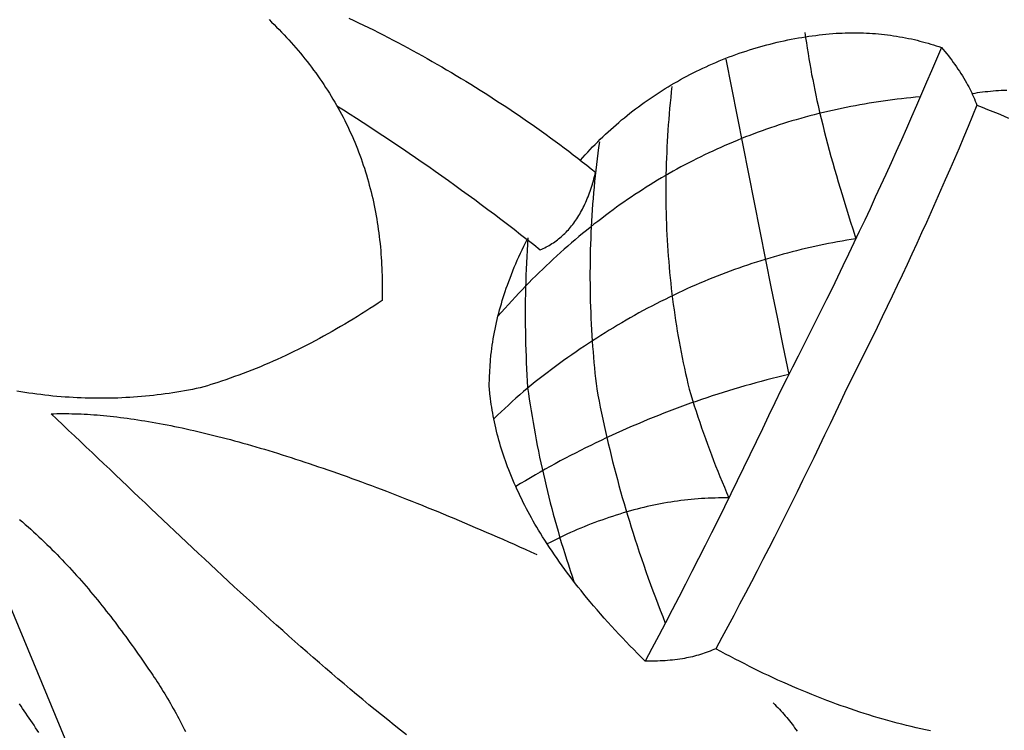
# Model space of a CAD drawing. Units: millimetres. Extents: x 38 to 343, y -63 to 227.
# Drawn here: x 98 to 120, y -17 to 0 of the extents above; entities that cross this region are included whole.
import ezdxf

# ---------------------------------------------------------------- set-up
doc = ezdxf.new("R2010")
doc.units = ezdxf.units.MM
doc.layers.add('Model', color=7, linetype='Continuous', lineweight=30)

msp = doc.modelspace()

# ---------------------------------------------------------------- linework, layer by layer
at = {"layer": 'Model', "color": 250, "lineweight": 30, "true_color": 0x1d1d1d, "extrusion": (0, 0, -1)}
for points in [[(-103.658, -0.408), (-103.716, -0.464), (-103.774, -0.52), (-103.831, -0.577), (-103.887, -0.634), (-103.943, -0.692), (-103.999, -0.75), (-104.054, -0.809), (-104.108, -0.868), (-104.162, -0.928), (-104.215, -0.988), (-104.268, -1.049), (-104.32, -1.11), (-104.372, -1.171), (-104.423, -1.233), (-104.473, -1.296), (-104.523, -1.359), (-104.572, -1.422), (-104.621, -1.486), (-104.669, -1.55), (-104.716, -1.615), (-104.763, -1.68), (-104.809, -1.746), (-104.809, -1.746), (-104.854, -1.811), (-104.898, -1.876), (-104.941, -1.942), (-104.984, -2.008), (-105.026, -2.074), (-105.067, -2.141), (-105.107, -2.209), (-105.147, -2.276), (-105.186, -2.344), (-105.225, -2.413), (-105.263, -2.482), (-105.3, -2.551), (-105.336, -2.62), (-105.372, -2.69), (-105.406, -2.76), (-105.441, -2.831), (-105.474, -2.902), (-105.507, -2.973), (-105.539, -3.044), (-105.57, -3.116), (-105.601, -3.188), (-105.63, -3.26), (-105.66, -3.333), (-105.688, -3.406), (-105.715, -3.479), (-105.742, -3.553), (-105.768, -3.627), (-105.768, -3.627), (-105.794, -3.702), (-105.818, -3.777), (-105.842, -3.853), (-105.865, -3.928), (-105.888, -4.004), (-105.909, -4.08), (-105.93, -4.156), (-105.951, -4.233), (-105.97, -4.31), (-105.989, -4.386), (-106.007, -4.463), (-106.024, -4.54), (-106.04, -4.618), (-106.056, -4.695), (-106.071, -4.773), (-106.085, -4.85), (-106.098, -4.928), (-106.111, -5.006), (-106.123, -5.084), (-106.134, -5.163), (-106.134, -5.163), (-106.145, -5.242), (-106.155, -5.321), (-106.164, -5.401), (-106.173, -5.48), (-106.181, -5.56), (-106.188, -5.64), (-106.194, -5.719), (-106.2, -5.799), (-106.205, -5.879), (-106.21, -5.959), (-106.213, -6.039), (-106.216, -6.119), (-106.219, -6.199), (-106.219, -6.199), (-106.22, -6.775), (-106.22, -6.775), (-106.128, -6.836), (-106.035, -6.897), (-105.942, -6.957), (-105.849, -7.017), (-105.756, -7.076), (-105.661, -7.134), (-105.567, -7.192), (-105.472, -7.25), (-105.377, -7.306), (-105.281, -7.362), (-105.185, -7.418), (-105.089, -7.473), (-104.992, -7.527), (-104.895, -7.581), (-104.798, -7.634), (-104.7, -7.686), (-104.602, -7.738), (-104.503, -7.789), (-104.503, -7.789), (-104.41, -7.836), (-104.317, -7.883), (-104.224, -7.929), (-104.13, -7.974), (-104.036, -8.019), (-103.941, -8.063), (-103.846, -8.106), (-103.751, -8.149), (-103.655, -8.19), (-103.559, -8.231), (-103.463, -8.272), (-103.366, -8.311), (-103.269, -8.35), (-103.172, -8.388), (-103.075, -8.425), (-102.977, -8.462), (-102.878, -8.498), (-102.78, -8.533), (-102.681, -8.567), (-102.582, -8.601), (-102.582, -8.601), (-102.502, -8.627), (-102.422, -8.653), (-102.342, -8.679), (-102.261, -8.703), (-102.18, -8.727), (-102.099, -8.75), (-102.099, -8.75), (-102.011, -8.769), (-101.923, -8.786), (-101.835, -8.803), (-101.747, -8.82), (-101.659, -8.835), (-101.571, -8.85), (-101.482, -8.864), (-101.394, -8.877), (-101.305, -8.89), (-101.216, -8.902), (-101.127, -8.913), (-101.038, -8.923), (-100.949, -8.933), (-100.86, -8.941), (-100.77, -8.949), (-100.681, -8.957), (-100.591, -8.963), (-100.502, -8.969), (-100.412, -8.974), (-100.323, -8.979), (-100.233, -8.982), (-100.233, -8.982), (-100.117, -8.985), (-100.001, -8.987), (-99.886, -8.988), (-99.77, -8.989), (-99.77, -8.989), (-99.678, -8.988), (-99.586, -8.987), (-99.495, -8.984), (-99.403, -8.981), (-99.311, -8.977), (-99.22, -8.972), (-99.128, -8.966), (-99.037, -8.96), (-98.946, -8.953), (-98.854, -8.945), (-98.763, -8.937), (-98.672, -8.927), (-98.581, -8.917), (-98.49, -8.906), (-98.399, -8.894), (-98.308, -8.882), (-98.217, -8.869), (-98.127, -8.855), (-98.036, -8.84), (-97.946, -8.825)], [(-105.466, -0.372), (-105.577, -0.424), (-105.689, -0.478), (-105.8, -0.532), (-105.912, -0.587), (-106.023, -0.642), (-106.135, -0.698), (-106.246, -0.755), (-106.357, -0.812), (-106.468, -0.87), (-106.579, -0.928), (-106.69, -0.987), (-106.801, -1.046), (-106.911, -1.106), (-107.022, -1.167), (-107.132, -1.228), (-107.243, -1.29), (-107.353, -1.353), (-107.463, -1.416), (-107.573, -1.479), (-107.682, -1.543), (-107.792, -1.608), (-107.901, -1.673), (-108.01, -1.739), (-108.119, -1.805), (-108.228, -1.872), (-108.336, -1.939), (-108.445, -2.007), (-108.553, -2.075), (-108.661, -2.144), (-108.768, -2.214), (-108.875, -2.284), (-108.982, -2.354), (-109.089, -2.425), (-109.196, -2.496), (-109.302, -2.568), (-109.408, -2.641), (-109.513, -2.714), (-109.619, -2.787), (-109.724, -2.861), (-109.828, -2.936), (-109.933, -3.011), (-110.037, -3.086), (-110.14, -3.162), (-110.244, -3.238), (-110.346, -3.315), (-110.449, -3.392), (-110.551, -3.47), (-110.653, -3.548), (-110.754, -3.627), (-110.855, -3.706), (-110.956, -3.785), (-111.056, -3.865)], [(-115.799, -0.698), (-115.815, -0.817), (-115.832, -0.936), (-115.85, -1.055), (-115.869, -1.174), (-115.888, -1.293), (-115.908, -1.412), (-115.929, -1.53), (-115.951, -1.649), (-115.974, -1.767), (-115.997, -1.885), (-116.021, -2.003), (-116.046, -2.121), (-116.072, -2.238), (-116.098, -2.356), (-116.098, -2.356), (-116.132, -2.501), (-116.167, -2.646), (-116.202, -2.791), (-116.238, -2.935), (-116.275, -3.08), (-116.312, -3.224), (-116.35, -3.368), (-116.389, -3.512), (-116.429, -3.656), (-116.469, -3.799), (-116.511, -3.943), (-116.552, -4.086), (-116.595, -4.229), (-116.639, -4.371), (-116.639, -4.371), (-116.7, -4.572), (-116.762, -4.773), (-116.825, -4.974), (-116.889, -5.174), (-116.953, -5.374), (-116.953, -5.374), (-116.849, -5.39), (-116.745, -5.407), (-116.641, -5.425), (-116.537, -5.444), (-116.434, -5.463), (-116.33, -5.483), (-116.227, -5.504), (-116.124, -5.525), (-116.021, -5.547), (-115.918, -5.57), (-115.815, -5.594), (-115.713, -5.619), (-115.611, -5.644), (-115.509, -5.67), (-115.407, -5.696), (-115.305, -5.724), (-115.204, -5.752), (-115.102, -5.781), (-115.001, -5.81), (-114.9, -5.841), (-114.8, -5.872), (-114.7, -5.903), (-114.599, -5.936), (-114.5, -5.969), (-114.4, -6.003), (-114.3, -6.038), (-114.201, -6.073), (-114.102, -6.109), (-114.004, -6.146), (-113.905, -6.183), (-113.807, -6.222), (-113.709, -6.261), (-113.611, -6.3), (-113.514, -6.341), (-113.417, -6.382), (-113.32, -6.423), (-113.224, -6.466), (-113.127, -6.509), (-113.032, -6.553), (-113.032, -6.553), (-112.931, -6.6), (-112.83, -6.648), (-112.73, -6.696), (-112.63, -6.746), (-112.53, -6.796), (-112.431, -6.846), (-112.332, -6.897), (-112.234, -6.949), (-112.136, -7.002), (-112.038, -7.055), (-111.94, -7.109), (-111.843, -7.164), (-111.747, -7.219), (-111.651, -7.275), (-111.555, -7.332), (-111.459, -7.389), (-111.364, -7.447), (-111.27, -7.505), (-111.175, -7.565), (-111.081, -7.625), (-110.988, -7.685), (-110.895, -7.746), (-110.802, -7.808), (-110.71, -7.871), (-110.71, -7.871), (-110.615, -7.936), (-110.52, -8.001), (-110.426, -8.067), (-110.332, -8.134), (-110.239, -8.202), (-110.146, -8.27), (-110.054, -8.338), (-109.962, -8.408), (-109.87, -8.477), (-109.779, -8.548), (-109.688, -8.619), (-109.598, -8.691), (-109.509, -8.763), (-109.509, -8.763), (-109.422, -8.838), (-109.337, -8.913), (-109.251, -8.988), (-109.166, -9.064), (-109.082, -9.141), (-108.998, -9.218), (-108.915, -9.296), (-108.832, -9.374), (-108.75, -9.453)], [(-110.712, -3.594), (-110.766, -3.533), (-110.821, -3.472), (-110.877, -3.412), (-110.933, -3.352), (-110.989, -3.293), (-111.047, -3.234), (-111.104, -3.176), (-111.162, -3.119), (-111.221, -3.062), (-111.28, -3.006), (-111.34, -2.951), (-111.4, -2.896), (-111.461, -2.841), (-111.522, -2.788), (-111.584, -2.735), (-111.646, -2.682), (-111.709, -2.63), (-111.772, -2.579), (-111.835, -2.528), (-111.899, -2.478), (-111.963, -2.429), (-112.028, -2.38), (-112.094, -2.332), (-112.159, -2.285), (-112.226, -2.238), (-112.292, -2.192), (-112.359, -2.146), (-112.427, -2.101), (-112.494, -2.057), (-112.563, -2.014), (-112.631, -1.971), (-112.7, -1.928), (-112.77, -1.887), (-112.84, -1.846), (-112.91, -1.806), (-112.98, -1.766), (-113.051, -1.727), (-113.123, -1.689), (-113.194, -1.651), (-113.266, -1.614), (-113.339, -1.578), (-113.412, -1.543), (-113.485, -1.508), (-113.558, -1.474), (-113.632, -1.44), (-113.706, -1.408), (-113.78, -1.376), (-113.855, -1.344), (-113.93, -1.314), (-114.005, -1.284), (-114.081, -1.254), (-114.157, -1.226), (-114.233, -1.198), (-114.31, -1.171), (-114.387, -1.145), (-114.464, -1.119), (-114.541, -1.094), (-114.619, -1.07), (-114.697, -1.046), (-114.775, -1.024), (-114.853, -1.002), (-114.932, -0.98), (-115.011, -0.96), (-115.09, -0.94), (-115.169, -0.921), (-115.249, -0.903), (-115.329, -0.885), (-115.409, -0.869), (-115.489, -0.852), (-115.57, -0.837), (-115.65, -0.823), (-115.731, -0.809), (-115.812, -0.796), (-115.812, -0.796), (-115.889, -0.785), (-115.966, -0.774), (-116.042, -0.764), (-116.119, -0.754), (-116.196, -0.746), (-116.273, -0.738), (-116.35, -0.73), (-116.428, -0.724), (-116.505, -0.718), (-116.505, -0.718), (-116.574, -0.714), (-116.642, -0.711), (-116.711, -0.708), (-116.78, -0.706), (-116.848, -0.705), (-116.917, -0.705), (-116.986, -0.706), (-117.054, -0.707), (-117.123, -0.709), (-117.192, -0.712), (-117.26, -0.716), (-117.329, -0.72), (-117.397, -0.725), (-117.466, -0.731), (-117.534, -0.738), (-117.602, -0.745), (-117.67, -0.754), (-117.738, -0.763), (-117.806, -0.772), (-117.874, -0.783), (-117.942, -0.794), (-118.01, -0.806), (-118.077, -0.819), (-118.145, -0.832), (-118.212, -0.846), (-118.279, -0.861), (-118.279, -0.861), (-118.341, -0.876), (-118.403, -0.892), (-118.465, -0.908), (-118.526, -0.925), (-118.588, -0.942), (-118.649, -0.96), (-118.71, -0.979), (-118.77, -0.998), (-118.831, -1.018), (-118.891, -1.039), (-118.891, -1.039), (-118.931, -1.086), (-118.971, -1.133), (-119.01, -1.181), (-119.048, -1.229), (-119.086, -1.278), (-119.123, -1.327), (-119.159, -1.376), (-119.195, -1.426), (-119.23, -1.477), (-119.265, -1.528), (-119.299, -1.579), (-119.332, -1.631), (-119.365, -1.683), (-119.397, -1.735), (-119.429, -1.788), (-119.46, -1.841), (-119.46, -1.841), (-119.484, -1.886), (-119.508, -1.931), (-119.532, -1.976), (-119.554, -2.021), (-119.577, -2.067), (-119.598, -2.113), (-119.619, -2.159), (-119.639, -2.206), (-119.658, -2.253), (-119.677, -2.3), (-119.695, -2.348), (-119.695, -2.348), (-119.816, -2.394), (-119.936, -2.441), (-120.056, -2.489), (-120.176, -2.538), (-120.295, -2.587), (-120.414, -2.638)], [(-118.891, -1.039), (-118.78, -1.302), (-118.668, -1.565), (-118.556, -1.827), (-118.443, -2.089), (-118.329, -2.351), (-118.214, -2.612), (-118.099, -2.874), (-117.983, -3.134), (-117.866, -3.395), (-117.749, -3.655), (-117.631, -3.915), (-117.512, -4.175), (-117.393, -4.434), (-117.273, -4.693), (-117.152, -4.952), (-117.03, -5.21), (-116.908, -5.468), (-116.785, -5.726), (-116.661, -5.983), (-116.537, -6.24), (-116.412, -6.497), (-116.286, -6.753), (-116.16, -7.009), (-116.033, -7.265), (-115.905, -7.52), (-115.777, -7.775), (-115.648, -8.03), (-115.518, -8.284), (-115.388, -8.538), (-115.257, -8.792), (-115.257, -8.792), (-115.117, -9.088), (-114.977, -9.384), (-114.836, -9.68), (-114.695, -9.976), (-114.552, -10.271), (-114.409, -10.565), (-114.266, -10.86), (-114.121, -11.154), (-113.976, -11.448), (-113.83, -11.741), (-113.684, -12.034), (-113.537, -12.327), (-113.389, -12.619), (-113.24, -12.911), (-113.091, -13.202), (-112.94, -13.494), (-112.79, -13.784), (-112.638, -14.075), (-112.486, -14.365), (-112.333, -14.655), (-112.18, -14.944)], [(-114.009, -1.306), (-114.135, -1.956), (-114.262, -2.606), (-114.389, -3.256), (-114.517, -3.905), (-114.646, -4.555), (-114.776, -5.204), (-114.906, -5.853), (-115.037, -6.502), (-115.168, -7.151), (-115.301, -7.8), (-115.434, -8.449), (-115.434, -8.449), (-115.308, -8.479), (-115.184, -8.509), (-115.059, -8.541), (-114.934, -8.573), (-114.81, -8.606), (-114.686, -8.64), (-114.562, -8.674), (-114.438, -8.709), (-114.315, -8.745), (-114.191, -8.781), (-114.068, -8.819), (-113.945, -8.857), (-113.823, -8.895), (-113.823, -8.895), (-113.7, -8.935), (-113.577, -8.976), (-113.454, -9.017), (-113.332, -9.059), (-113.21, -9.102), (-113.088, -9.146), (-112.966, -9.19), (-112.845, -9.235), (-112.724, -9.281), (-112.604, -9.327), (-112.483, -9.375), (-112.363, -9.423), (-112.243, -9.471), (-112.124, -9.521), (-112.005, -9.571), (-111.886, -9.622), (-111.767, -9.674), (-111.649, -9.726), (-111.531, -9.779), (-111.414, -9.833), (-111.297, -9.887), (-111.18, -9.942), (-111.063, -9.998), (-110.947, -10.055), (-110.831, -10.112), (-110.716, -10.17), (-110.6, -10.229), (-110.486, -10.288), (-110.371, -10.348), (-110.257, -10.409), (-110.143, -10.471), (-110.03, -10.533), (-109.917, -10.596), (-109.804, -10.66), (-109.692, -10.724), (-109.58, -10.789), (-109.469, -10.855), (-109.358, -10.921), (-109.247, -10.988)], [(-112.786, -1.921), (-112.772, -2.045), (-112.759, -2.169), (-112.746, -2.294), (-112.734, -2.418), (-112.723, -2.543), (-112.713, -2.667), (-112.703, -2.792), (-112.694, -2.916), (-112.686, -3.041), (-112.679, -3.166), (-112.672, -3.29), (-112.667, -3.415), (-112.662, -3.54), (-112.657, -3.665), (-112.654, -3.789), (-112.651, -3.914), (-112.649, -4.039), (-112.648, -4.164), (-112.648, -4.289), (-112.648, -4.414), (-112.649, -4.539), (-112.651, -4.664), (-112.654, -4.789), (-112.657, -4.914), (-112.661, -5.038), (-112.661, -5.038), (-112.666, -5.16), (-112.672, -5.282), (-112.678, -5.404), (-112.685, -5.526), (-112.693, -5.648), (-112.702, -5.77), (-112.712, -5.891), (-112.722, -6.013), (-112.733, -6.134), (-112.745, -6.256), (-112.758, -6.377), (-112.771, -6.498), (-112.786, -6.62), (-112.801, -6.741), (-112.817, -6.862), (-112.833, -6.982), (-112.851, -7.103), (-112.869, -7.224), (-112.888, -7.344), (-112.908, -7.465), (-112.928, -7.585), (-112.949, -7.705), (-112.971, -7.825), (-112.994, -7.945), (-113.018, -8.064), (-113.042, -8.184), (-113.068, -8.303), (-113.094, -8.423), (-113.12, -8.542), (-113.148, -8.661), (-113.176, -8.78), (-113.176, -8.78), (-113.214, -8.905), (-113.253, -9.031), (-113.292, -9.156), (-113.333, -9.281), (-113.374, -9.406), (-113.415, -9.53), (-113.458, -9.655), (-113.501, -9.779), (-113.545, -9.902), (-113.589, -10.026), (-113.635, -10.149), (-113.681, -10.272), (-113.728, -10.395), (-113.775, -10.517), (-113.824, -10.639), (-113.873, -10.761), (-113.923, -10.883), (-113.973, -11.004), (-114.024, -11.125), (-114.076, -11.245), (-114.076, -11.245), (-113.998, -11.245), (-113.921, -11.245), (-113.843, -11.246), (-113.765, -11.248), (-113.687, -11.25), (-113.609, -11.254), (-113.532, -11.258), (-113.454, -11.262), (-113.377, -11.268), (-113.299, -11.274), (-113.222, -11.281), (-113.144, -11.289), (-113.067, -11.298), (-112.99, -11.307), (-112.913, -11.317), (-112.836, -11.328), (-112.759, -11.34), (-112.682, -11.353), (-112.606, -11.366), (-112.529, -11.38), (-112.453, -11.394), (-112.377, -11.41), (-112.301, -11.426), (-112.225, -11.443), (-112.149, -11.461), (-112.074, -11.479), (-111.998, -11.498), (-111.923, -11.518), (-111.848, -11.539), (-111.848, -11.539), (-111.766, -11.563), (-111.684, -11.587), (-111.602, -11.612), (-111.521, -11.637), (-111.44, -11.664), (-111.359, -11.691), (-111.278, -11.718), (-111.198, -11.747), (-111.117, -11.776), (-111.037, -11.805), (-110.958, -11.836), (-110.878, -11.867), (-110.799, -11.899), (-110.72, -11.931), (-110.642, -11.965), (-110.564, -11.998), (-110.486, -12.033), (-110.408, -12.068), (-110.33, -12.104), (-110.253, -12.141), (-110.177, -12.178), (-110.1, -12.216), (-110.024, -12.255), (-110.024, -12.255), (-109.959, -12.288)], [(-119.695, -2.348), (-119.595, -2.591), (-119.494, -2.833), (-119.392, -3.075), (-119.289, -3.317), (-119.186, -3.559), (-119.082, -3.8), (-118.977, -4.041), (-118.872, -4.282), (-118.766, -4.522), (-118.659, -4.762), (-118.551, -5.002), (-118.443, -5.241), (-118.334, -5.48), (-118.224, -5.719), (-118.114, -5.957), (-118.002, -6.195), (-117.89, -6.433), (-117.778, -6.671), (-117.664, -6.908), (-117.55, -7.144), (-117.436, -7.381), (-117.32, -7.617), (-117.204, -7.852), (-117.087, -8.088), (-116.97, -8.323), (-116.851, -8.557), (-116.732, -8.792), (-116.732, -8.792), (-116.611, -9.051), (-116.49, -9.309), (-116.368, -9.568), (-116.245, -9.826), (-116.121, -10.083), (-115.997, -10.341), (-115.872, -10.598), (-115.746, -10.854), (-115.62, -11.11), (-115.493, -11.366), (-115.365, -11.622), (-115.237, -11.877), (-115.108, -12.132), (-114.978, -12.387), (-114.847, -12.641), (-114.716, -12.895), (-114.585, -13.148), (-114.452, -13.402), (-114.319, -13.654), (-114.185, -13.907), (-114.051, -14.159), (-113.915, -14.411), (-113.779, -14.662)], [(-118.641, -16.526), (-118.533, -16.503), (-118.425, -16.479), (-118.317, -16.454), (-118.209, -16.428), (-118.102, -16.402), (-117.995, -16.375), (-117.888, -16.347), (-117.781, -16.318), (-117.674, -16.289), (-117.568, -16.259), (-117.461, -16.228), (-117.355, -16.196), (-117.25, -16.164), (-117.144, -16.131), (-117.039, -16.097), (-116.934, -16.062), (-116.829, -16.027), (-116.724, -15.991), (-116.62, -15.954), (-116.516, -15.917), (-116.516, -15.917), (-116.404, -15.875), (-116.292, -15.833), (-116.18, -15.79), (-116.069, -15.746), (-115.958, -15.702), (-115.847, -15.657), (-115.736, -15.611), (-115.626, -15.565), (-115.516, -15.518), (-115.407, -15.47), (-115.297, -15.421), (-115.188, -15.372), (-115.08, -15.322), (-114.971, -15.272), (-114.863, -15.221), (-114.755, -15.169), (-114.648, -15.116), (-114.541, -15.063), (-114.434, -15.009), (-114.328, -14.955), (-114.222, -14.899), (-114.116, -14.843), (-114.116, -14.843), (-114.003, -14.784), (-113.891, -14.723), (-113.779, -14.662), (-113.779, -14.662), (-113.737, -14.681), (-113.694, -14.699), (-113.65, -14.717), (-113.607, -14.734), (-113.563, -14.75), (-113.519, -14.765), (-113.475, -14.78), (-113.431, -14.794), (-113.386, -14.808), (-113.341, -14.82), (-113.296, -14.832), (-113.251, -14.844), (-113.205, -14.854), (-113.16, -14.864), (-113.114, -14.873), (-113.068, -14.882), (-113.022, -14.89), (-113.022, -14.89), (-112.966, -14.898), (-112.91, -14.906), (-112.854, -14.913), (-112.799, -14.919), (-112.742, -14.925), (-112.686, -14.93), (-112.63, -14.935), (-112.574, -14.938), (-112.518, -14.941), (-112.461, -14.943), (-112.405, -14.945), (-112.349, -14.946), (-112.292, -14.946), (-112.236, -14.945), (-112.18, -14.944), (-112.18, -14.944), (-112.092, -14.858), (-112.006, -14.772), (-111.92, -14.684), (-111.834, -14.597), (-111.749, -14.509), (-111.665, -14.42), (-111.581, -14.331), (-111.498, -14.241), (-111.416, -14.15), (-111.334, -14.06), (-111.252, -13.968), (-111.171, -13.876), (-111.091, -13.784), (-111.012, -13.691), (-110.932, -13.597), (-110.854, -13.503), (-110.854, -13.503), (-110.79, -13.426), (-110.726, -13.347), (-110.664, -13.269), (-110.601, -13.189), (-110.54, -13.11), (-110.479, -13.03), (-110.419, -12.949), (-110.359, -12.868), (-110.3, -12.786), (-110.242, -12.704), (-110.184, -12.622), (-110.127, -12.539), (-110.07, -12.455), (-110.015, -12.371), (-109.96, -12.287), (-109.96, -12.287), (-109.908, -12.206), (-109.857, -12.125), (-109.806, -12.044), (-109.806, -12.044), (-109.764, -11.976), (-109.723, -11.908), (-109.683, -11.839), (-109.643, -11.77), (-109.604, -11.7), (-109.566, -11.631), (-109.528, -11.56), (-109.49, -11.49), (-109.454, -11.419), (-109.418, -11.348), (-109.383, -11.277), (-109.348, -11.205), (-109.314, -11.133), (-109.28, -11.06), (-109.248, -10.988), (-109.248, -10.988), (-109.214, -10.912), (-109.182, -10.837), (-109.15, -10.761), (-109.119, -10.685), (-109.089, -10.608), (-109.089, -10.608), (-109.063, -10.542), (-109.038, -10.476), (-109.014, -10.409), (-108.991, -10.342), (-108.968, -10.275), (-108.946, -10.207), (-108.924, -10.14), (-108.904, -10.072), (-108.884, -10.004), (-108.865, -9.936), (-108.846, -9.867), (-108.828, -9.798), (-108.811, -9.73), (-108.795, -9.661), (-108.779, -9.591), (-108.764, -9.522), (-108.75, -9.452), (-108.75, -9.452), (-108.738, -9.388), (-108.726, -9.323), (-108.715, -9.258), (-108.704, -9.193), (-108.694, -9.128), (-108.685, -9.063), (-108.676, -8.998), (-108.668, -8.933), (-108.668, -8.933), (-108.663, -8.892), (-108.659, -8.851), (-108.655, -8.81), (-108.652, -8.769), (-108.649, -8.728), (-108.649, -8.728), (-108.649, -8.684), (-108.649, -8.639), (-108.65, -8.595), (-108.652, -8.55), (-108.654, -8.506), (-108.654, -8.506), (-108.662, -8.382), (-108.669, -8.257), (-108.678, -8.133), (-108.686, -8.009), (-108.686, -8.009), (-108.695, -7.935), (-108.705, -7.861), (-108.716, -7.787), (-108.727, -7.714), (-108.739, -7.64), (-108.752, -7.567), (-108.765, -7.493), (-108.78, -7.42), (-108.795, -7.347), (-108.811, -7.274), (-108.827, -7.202), (-108.845, -7.129), (-108.845, -7.129), (-108.863, -7.058), (-108.882, -6.987), (-108.901, -6.916), (-108.921, -6.845), (-108.942, -6.775), (-108.964, -6.704), (-108.986, -6.634), (-109.009, -6.565), (-109.033, -6.495), (-109.058, -6.426), (-109.058, -6.426), (-109.088, -6.344), (-109.118, -6.263), (-109.15, -6.181), (-109.182, -6.101), (-109.215, -6.02), (-109.248, -5.94), (-109.282, -5.86), (-109.317, -5.78), (-109.353, -5.701), (-109.39, -5.622), (-109.427, -5.543), (-109.465, -5.465), (-109.503, -5.387)], [(-106.776, -16.618), (-106.633, -16.505), (-106.49, -16.392), (-106.347, -16.278), (-106.205, -16.163), (-106.063, -16.048), (-105.921, -15.932), (-105.78, -15.815), (-105.639, -15.698), (-105.498, -15.581), (-105.358, -15.462), (-105.218, -15.343), (-105.078, -15.224), (-104.938, -15.104), (-104.799, -14.984), (-104.659, -14.863), (-104.521, -14.742), (-104.382, -14.621), (-104.244, -14.499), (-104.105, -14.376), (-103.968, -14.253), (-103.83, -14.13), (-103.692, -14.007), (-103.555, -13.883), (-103.418, -13.758), (-103.281, -13.634), (-103.145, -13.509), (-103.008, -13.384), (-102.872, -13.259), (-102.736, -13.133), (-102.6, -13.007), (-102.465, -12.881), (-102.329, -12.755), (-102.194, -12.629), (-102.059, -12.503), (-101.924, -12.376), (-101.789, -12.249), (-101.655, -12.122), (-101.52, -11.995), (-101.386, -11.868), (-101.252, -11.741), (-101.118, -11.614), (-100.984, -11.487), (-100.85, -11.36), (-100.716, -11.233), (-100.583, -11.106), (-100.449, -10.979), (-100.316, -10.852), (-100.182, -10.725), (-100.049, -10.598), (-99.916, -10.472), (-99.783, -10.345), (-99.65, -10.219), (-99.517, -10.093), (-99.385, -9.967), (-99.252, -9.841), (-99.119, -9.715), (-98.987, -9.59), (-98.854, -9.464), (-98.722, -9.34), (-98.722, -9.34), (-98.787, -9.338), (-98.853, -9.336), (-98.92, -9.335), (-98.987, -9.335), (-99.054, -9.335), (-99.122, -9.336), (-99.191, -9.337), (-99.26, -9.339), (-99.33, -9.341), (-99.401, -9.344), (-99.472, -9.347), (-99.543, -9.351), (-99.616, -9.356), (-99.688, -9.361), (-99.762, -9.366), (-99.836, -9.372), (-99.91, -9.379), (-99.985, -9.386), (-100.061, -9.394), (-100.137, -9.402), (-100.214, -9.411), (-100.291, -9.42), (-100.369, -9.43), (-100.447, -9.441), (-100.526, -9.452), (-100.606, -9.463), (-100.686, -9.475), (-100.767, -9.488), (-100.848, -9.501), (-100.93, -9.514), (-101.013, -9.529), (-101.096, -9.543), (-101.179, -9.559), (-101.263, -9.574), (-101.348, -9.591), (-101.434, -9.608), (-101.519, -9.625), (-101.606, -9.643), (-101.693, -9.661), (-101.781, -9.68), (-101.869, -9.7), (-101.958, -9.72), (-102.047, -9.741), (-102.137, -9.762), (-102.227, -9.784), (-102.318, -9.806), (-102.41, -9.829), (-102.502, -9.852), (-102.595, -9.876), (-102.688, -9.9), (-102.782, -9.925), (-102.877, -9.951), (-102.972, -9.977), (-103.067, -10.003), (-103.164, -10.031), (-103.26, -10.058), (-103.358, -10.086), (-103.456, -10.115), (-103.554, -10.144), (-103.653, -10.174), (-103.753, -10.205), (-103.853, -10.235), (-103.954, -10.267), (-104.055, -10.299), (-104.157, -10.331), (-104.26, -10.364), (-104.363, -10.398), (-104.466, -10.432), (-104.571, -10.467), (-104.675, -10.502), (-104.781, -10.538), (-104.887, -10.574), (-104.993, -10.611), (-105.1, -10.648), (-105.208, -10.686), (-105.316, -10.724), (-105.425, -10.763), (-105.534, -10.803), (-105.644, -10.843), (-105.755, -10.883), (-105.866, -10.925), (-105.977, -10.966), (-106.09, -11.008), (-106.202, -11.051), (-106.316, -11.094), (-106.43, -11.138), (-106.544, -11.183), (-106.659, -11.228), (-106.775, -11.273), (-106.891, -11.319), (-107.008, -11.365), (-107.125, -11.413), (-107.243, -11.46), (-107.362, -11.508), (-107.481, -11.557), (-107.601, -11.606), (-107.721, -11.656), (-107.842, -11.706), (-107.963, -11.757), (-108.085, -11.808), (-108.208, -11.86), (-108.331, -11.913), (-108.454, -11.966), (-108.579, -12.019), (-108.703, -12.073), (-108.829, -12.128), (-108.955, -12.183), (-109.081, -12.239), (-109.208, -12.295), (-109.336, -12.352), (-109.464, -12.409), (-109.593, -12.467), (-109.722, -12.525)], [(-99.257, -17.237), (-96.521, -10.632)], [(-98.009, -11.735), (-98.073, -11.79), (-98.136, -11.846), (-98.199, -11.901), (-98.261, -11.957), (-98.323, -12.013), (-98.384, -12.07), (-98.445, -12.126), (-98.505, -12.183), (-98.565, -12.24), (-98.624, -12.298), (-98.683, -12.355), (-98.741, -12.413), (-98.799, -12.471), (-98.856, -12.529), (-98.913, -12.588), (-98.969, -12.647), (-99.026, -12.706), (-99.081, -12.765), (-99.136, -12.825), (-99.191, -12.884), (-99.246, -12.944), (-99.3, -13.005), (-99.354, -13.065), (-99.407, -13.126), (-99.46, -13.187), (-99.513, -13.248), (-99.565, -13.309), (-99.617, -13.371), (-99.669, -13.433), (-99.72, -13.495), (-99.771, -13.557), (-99.822, -13.62), (-99.872, -13.683), (-99.922, -13.746), (-99.972, -13.809), (-100.022, -13.873), (-100.072, -13.936), (-100.121, -14), (-100.17, -14.065), (-100.219, -14.129), (-100.267, -14.194), (-100.316, -14.259), (-100.364, -14.324), (-100.412, -14.389), (-100.46, -14.455), (-100.507, -14.521), (-100.555, -14.587), (-100.602, -14.653), (-100.649, -14.72), (-100.697, -14.787), (-100.744, -14.854), (-100.79, -14.921), (-100.837, -14.988), (-100.884, -15.056), (-100.931, -15.124), (-100.977, -15.192), (-101.024, -15.261), (-101.024, -15.261), (-101.058, -15.312), (-101.093, -15.364), (-101.127, -15.416), (-101.161, -15.469), (-101.195, -15.522), (-101.228, -15.576), (-101.262, -15.63), (-101.295, -15.684), (-101.328, -15.739), (-101.361, -15.794), (-101.394, -15.849), (-101.426, -15.905), (-101.458, -15.961), (-101.49, -16.018), (-101.522, -16.075), (-101.554, -16.132), (-101.585, -16.19), (-101.616, -16.248), (-101.647, -16.306), (-101.678, -16.364), (-101.708, -16.423), (-101.739, -16.483), (-101.769, -16.542)], [(-115.078, -15.891), (-115.115, -15.926), (-115.15, -15.961), (-115.186, -15.997), (-115.221, -16.033), (-115.255, -16.07), (-115.288, -16.106), (-115.321, -16.144), (-115.354, -16.181), (-115.386, -16.219), (-115.417, -16.257), (-115.448, -16.296), (-115.478, -16.334), (-115.508, -16.374), (-115.537, -16.413), (-115.565, -16.453), (-115.593, -16.493), (-115.62, -16.533)]]:
    msp.add_lwpolyline(points, dxfattribs=at)
at = {"layer": 'Model', "color": 250, "lineweight": 30, "true_color": 0x1d1d1d}
for points in [[(118.413, -2.159), (118.307, -2.168), (118.201, -2.178), (118.096, -2.189), (117.99, -2.201), (117.885, -2.213), (117.78, -2.226), (117.674, -2.24), (117.569, -2.254), (117.465, -2.269), (117.36, -2.286), (117.255, -2.302), (117.151, -2.32), (117.046, -2.338), (116.942, -2.358), (116.838, -2.377), (116.734, -2.398), (116.63, -2.42), (116.526, -2.442), (116.423, -2.465), (116.319, -2.488), (116.216, -2.513), (116.113, -2.538), (116.01, -2.564), (115.908, -2.591), (115.805, -2.618), (115.703, -2.647), (115.601, -2.676), (115.601, -2.676), (115.504, -2.704), (115.407, -2.734), (115.31, -2.764), (115.214, -2.795), (115.118, -2.826), (115.022, -2.859), (114.926, -2.892), (114.831, -2.925), (114.736, -2.96), (114.641, -2.995), (114.547, -3.031), (114.452, -3.067), (114.359, -3.105), (114.265, -3.143), (114.172, -3.181), (114.079, -3.221), (113.986, -3.261), (113.894, -3.302), (113.802, -3.343), (113.71, -3.385), (113.619, -3.428), (113.527, -3.472), (113.437, -3.516), (113.346, -3.561), (113.256, -3.607), (113.167, -3.653), (113.077, -3.7), (112.988, -3.747), (112.9, -3.796), (112.811, -3.845), (112.723, -3.894), (112.636, -3.945), (112.549, -3.996), (112.462, -4.047), (112.376, -4.1), (112.29, -4.153), (112.204, -4.206), (112.119, -4.261), (112.034, -4.316), (111.949, -4.371), (111.865, -4.427), (111.782, -4.484), (111.698, -4.542), (111.616, -4.6), (111.533, -4.659), (111.451, -4.718), (111.37, -4.779), (111.37, -4.779), (111.281, -4.845), (111.194, -4.911), (111.106, -4.979), (111.02, -5.046), (110.933, -5.115), (110.848, -5.184), (110.762, -5.254), (110.678, -5.324), (110.593, -5.395), (110.509, -5.467), (110.426, -5.539), (110.343, -5.611), (110.261, -5.685), (110.18, -5.759), (110.098, -5.833), (110.018, -5.908), (109.938, -5.984), (109.858, -6.06), (109.779, -6.137), (109.701, -6.214), (109.623, -6.292), (109.545, -6.37), (109.468, -6.449), (109.392, -6.529), (109.316, -6.609), (109.241, -6.689), (109.241, -6.689), (109.161, -6.776), (109.081, -6.864), (109.002, -6.952), (108.923, -7.04), (108.845, -7.129)], [(120.372, -2.011), (120.31, -2.013), (120.247, -2.016), (120.186, -2.019), (120.124, -2.023), (120.063, -2.028), (120.002, -2.033), (119.942, -2.04), (119.882, -2.046), (119.822, -2.054), (119.763, -2.062), (119.704, -2.07), (119.645, -2.08), (119.587, -2.09)], [(105.195, -2.36), (105.344, -2.453), (105.493, -2.548), (105.641, -2.642), (105.79, -2.738), (105.939, -2.835), (106.087, -2.932), (106.236, -3.03), (106.385, -3.129), (106.533, -3.229), (106.682, -3.329), (106.831, -3.43), (106.979, -3.532), (107.128, -3.635), (107.276, -3.739), (107.425, -3.843), (107.574, -3.949), (107.722, -4.055), (107.871, -4.162), (108.02, -4.269), (108.168, -4.378), (108.317, -4.487), (108.466, -4.597), (108.614, -4.708), (108.763, -4.819), (108.912, -4.932), (109.06, -5.045), (109.209, -5.159), (109.358, -5.274), (109.506, -5.39), (109.655, -5.506), (109.804, -5.623), (109.804, -5.623), (109.838, -5.608), (109.872, -5.592), (109.906, -5.576), (109.939, -5.559), (109.972, -5.541), (110.005, -5.523), (110.036, -5.504), (110.068, -5.484), (110.099, -5.464), (110.13, -5.443), (110.16, -5.421), (110.19, -5.399), (110.219, -5.376), (110.248, -5.352), (110.277, -5.328), (110.305, -5.303), (110.333, -5.277), (110.36, -5.251), (110.387, -5.224), (110.413, -5.196), (110.439, -5.168), (110.465, -5.139), (110.49, -5.11), (110.514, -5.079), (110.539, -5.048), (110.563, -5.017), (110.586, -4.985), (110.609, -4.952), (110.632, -4.918), (110.654, -4.884), (110.675, -4.849), (110.697, -4.814), (110.717, -4.777), (110.738, -4.741), (110.758, -4.703), (110.777, -4.665), (110.796, -4.626), (110.815, -4.587), (110.833, -4.547), (110.851, -4.506), (110.869, -4.464), (110.886, -4.422), (110.902, -4.379), (110.918, -4.336), (110.934, -4.292), (110.949, -4.247), (110.964, -4.202), (110.979, -4.156), (110.993, -4.109), (111.006, -4.062), (111.019, -4.013), (111.032, -3.965), (111.044, -3.915), (111.056, -3.865)], [(111.143, -3.173), (111.125, -3.302), (111.108, -3.43), (111.092, -3.559), (111.076, -3.687), (111.061, -3.816), (111.047, -3.945), (111.034, -4.074), (111.022, -4.202), (111.01, -4.331), (110.999, -4.46), (110.989, -4.589), (110.98, -4.718), (110.971, -4.848), (110.964, -4.977), (110.957, -5.106), (110.951, -5.235), (110.945, -5.365), (110.94, -5.494), (110.937, -5.623), (110.934, -5.753), (110.931, -5.882), (110.93, -6.012), (110.929, -6.141), (110.929, -6.27), (110.93, -6.4), (110.932, -6.529), (110.934, -6.659), (110.937, -6.788), (110.941, -6.918), (110.946, -7.047), (110.951, -7.176), (110.958, -7.306), (110.965, -7.435), (110.973, -7.564), (110.981, -7.694), (110.981, -7.694), (110.989, -7.814), (110.998, -7.935), (111.008, -8.055), (111.019, -8.176), (111.03, -8.296), (111.042, -8.416), (111.055, -8.536), (111.069, -8.656), (111.083, -8.776), (111.083, -8.776), (111.109, -8.914), (111.136, -9.052), (111.163, -9.19), (111.192, -9.327), (111.22, -9.465), (111.25, -9.602), (111.28, -9.739), (111.311, -9.876), (111.343, -10.013), (111.376, -10.149), (111.409, -10.286), (111.443, -10.422), (111.477, -10.558), (111.513, -10.694), (111.549, -10.83), (111.585, -10.965), (111.623, -11.101), (111.661, -11.236), (111.7, -11.371), (111.74, -11.505), (111.78, -11.64), (111.821, -11.774), (111.863, -11.908), (111.905, -12.042), (111.949, -12.176), (111.949, -12.176), (111.997, -12.324), (112.046, -12.472), (112.096, -12.619), (112.147, -12.767), (112.198, -12.914), (112.25, -13.061), (112.303, -13.207), (112.356, -13.354), (112.411, -13.5), (112.466, -13.646), (112.521, -13.791), (112.578, -13.936), (112.635, -14.081)], [(109.521, -5.354), (109.511, -5.495), (109.503, -5.636), (109.496, -5.777), (109.489, -5.919), (109.483, -6.06), (109.477, -6.201), (109.473, -6.342), (109.469, -6.484), (109.466, -6.625), (109.464, -6.766), (109.463, -6.908), (109.463, -7.049), (109.463, -7.19), (109.464, -7.332), (109.466, -7.473), (109.468, -7.615), (109.472, -7.756), (109.476, -7.897), (109.481, -8.038), (109.487, -8.18), (109.493, -8.321), (109.5, -8.462), (109.508, -8.603), (109.517, -8.745), (109.517, -8.745), (109.536, -8.877), (109.555, -9.008), (109.575, -9.14), (109.596, -9.272), (109.617, -9.403), (109.64, -9.534), (109.663, -9.666), (109.686, -9.797), (109.711, -9.928), (109.736, -10.058), (109.762, -10.189), (109.789, -10.319), (109.817, -10.45), (109.845, -10.58), (109.874, -10.71), (109.904, -10.839), (109.934, -10.969), (109.965, -11.098), (109.997, -11.228), (110.03, -11.357), (110.064, -11.485), (110.098, -11.614), (110.133, -11.743), (110.168, -11.871), (110.205, -11.999), (110.242, -12.127), (110.28, -12.255), (110.318, -12.382), (110.358, -12.509), (110.398, -12.636), (110.439, -12.763), (110.48, -12.89), (110.523, -13.016), (110.566, -13.142)], [(98.44, -16.564), (98.405, -16.509), (98.37, -16.454), (98.334, -16.399), (98.298, -16.345), (98.262, -16.29), (98.226, -16.235), (98.189, -16.181), (98.152, -16.126), (98.115, -16.072), (98.077, -16.017), (98.04, -15.963), (98.002, -15.909)]]:
    msp.add_lwpolyline(points, dxfattribs=at)

doc.saveas('drawing.dxf')
